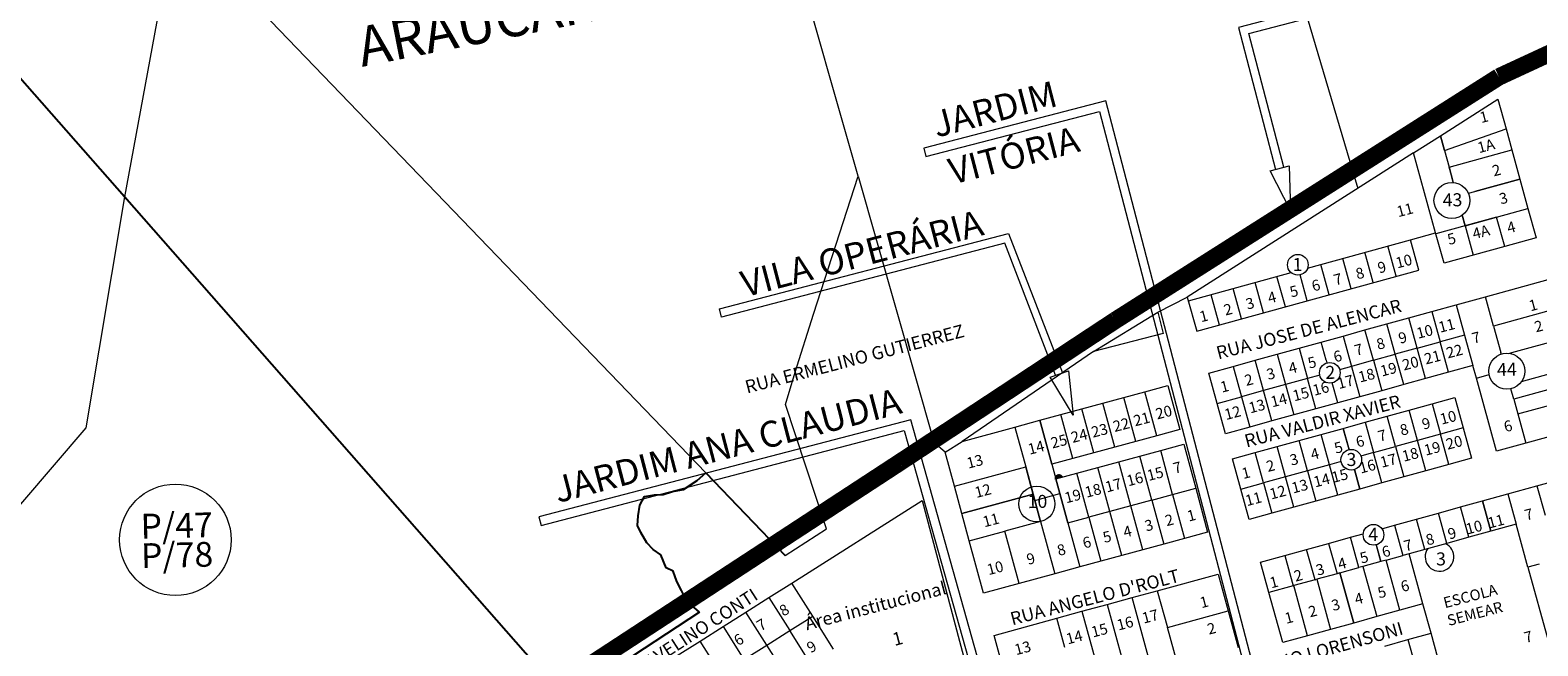
# Model space of a CAD drawing. Units: millimetres. Extents: x 5087 to 18752, y 3157 to 11770.
# Drawn here: x 13923 to 14618, y 9830 to 10114 of the extents above; entities that cross this region are included whole.
import ezdxf
from ezdxf.enums import TextEntityAlignment as Align
from ezdxf.lldxf.tags import DXFTag

# ---------------------------------------------------------------- set-up
doc = ezdxf.new("R2010")
doc.units = ezdxf.units.MM
doc.linetypes.add('CONTINUO', pattern=[0])
doc.linetypes.add('CONTÍNUO', pattern=[0])
for name, color, linetype in [('00 - DEMARCAÇÃO DE QUADRAS', 3, 'Continuous'), ('00 - DIVISÃO DE LOTES', 251, 'Continuous'), ('00 - INDICADOR LOTEAMENTOS', 10, 'Continuous'), ('00 - INSTITUCIONAIS', 30, 'Continuous'), ('00 - NOMES LOTEAMENTOS', 2, 'Continuous'), ('00 - NÚMERO LOTES', 7, 'CONTÍNUO'), ('00 - PERÍMETROS BAIRROS E CIDADE', 30, 'Continuous'), ('00 - TEXTO RUAS', 7, 'Continuous'), ('LARANJA NOME', 30, 'Continuous'), ('P-DIVISAS', 7, 'CONTINUO'), ('P-ESTRADA_DE_TERRA', 34, 'CONTINUO')]:
    doc.layers.add(name, color=color, linetype=linetype)
doc.layers.add('00 - TEXTO QUADRAS', color=4, linetype='CONTÍNUO', lineweight=18)
doc.styles.add('NORMAL', font='Arial')
doc.styles.get("Standard").update_dxf_attribs({"font": 'arial.ttf'})
tags = doc.linetypes.add('Tracejado', pattern=[25, 15, -10]).pattern_tags.tags
tags[6:7] = [DXFTag(74, 4), DXFTag(75, 0), DXFTag(340, '0'), DXFTag(46, 1.0), DXFTag(50, 0.0), DXFTag(44, 0.0), DXFTag(45, 0.0)]
tags[4:5] = [DXFTag(74, 4), DXFTag(75, 0), DXFTag(340, '0'), DXFTag(46, 1.0), DXFTag(50, 0.0), DXFTag(44, 0.0), DXFTag(45, 0.0)]

msp = doc.modelspace()

# ---------------------------------------------------------------- linework, layer by layer
at = {"layer": '00 - DEMARCAÇÃO DE QUADRAS', "lineweight": 5}
for p, q in [((14572.7, 10065.03), (14599.17, 10081.9)), ((14599.17, 10081.9), (14602.96, 10068.18)), ((14602.96, 10068.18), (14605.61, 10058.54)), ((14560.35, 10057.16), (14572.7, 10065.03)), ((14605.61, 10058.54), (14609.34, 10045.04)), ((14560.35, 10057.16), (14456.1, 9990.69)), ((14609.34, 10045.04), (14613.06, 10031.55)), ((14613.06, 10031.55), (14616.78, 10018.05)), ((14558.94, 10017.14), (14570.51, 10020.33)), ((14562.8, 10003.16), (14558.94, 10017.14)), ((14574.37, 10006.35), (14570.51, 10020.33)), ((14616.78, 10018.05), (14602.32, 10014.06)), ((14602.32, 10014.06), (14574.37, 10006.35)), ((14460.45, 9974.93), (14562.8, 10003.16)), ((14593.46, 9990.85), (14622.38, 9998.82)), ((14442.46, 9983.75), (14456.1, 9990.69)), ((14456.1, 9990.69), (14460.45, 9974.93)), ((14579.97, 9987.12), (14593.46, 9990.85)), ((14412.88, 9965.65), (14442.46, 9983.75)), ((14442.46, 9983.75), (14444.99, 9973.87)), ((14558.21, 9981.12), (14568.78, 9984.04)), ((14568.78, 9984.04), (14579.97, 9987.12)), ((14579.97, 9987.12), (14583.82, 9973.15)), ((14527.84, 9972.74), (14537.96, 9975.54)), ((14537.96, 9975.54), (14548.09, 9978.33)), ((14548.09, 9978.33), (14558.21, 9981.12)), ((14444.99, 9973.87), (14412.88, 9965.65)), ((14507.6, 9967.16), (14517.72, 9969.95)), ((14517.72, 9969.95), (14527.84, 9972.74)), ((14583.82, 9973.15), (14587.68, 9959.17)), ((14412.88, 9965.65), (14352.38, 9924.16)), ((14477.23, 9958.78), (14487.35, 9961.58)), ((14487.35, 9961.58), (14497.48, 9964.37)), ((14497.48, 9964.37), (14507.6, 9967.16)), ((14466.05, 9955.7), (14477.23, 9958.78)), ((14469.91, 9941.72), (14466.05, 9955.7)), ((14576.5, 9956.08), (14565.92, 9953.17)), ((14587.68, 9959.17), (14576.5, 9956.08)), ((14589.27, 9953.38), (14587.68, 9959.17)), ((14436.48, 9947.05), (14447.09, 9949.94)), ((14447.09, 9949.94), (14452.61, 9929.67)), ((14545.68, 9947.58), (14535.55, 9944.79)), ((14555.8, 9950.37), (14545.68, 9947.58)), ((14565.92, 9953.17), (14555.8, 9950.37)), ((14598.58, 9919.64), (14589.27, 9953.38)), ((14407.53, 9939.17), (14417.18, 9941.8)), ((14417.18, 9941.8), (14426.83, 9944.42)), ((14426.83, 9944.42), (14436.48, 9947.05)), ((14473.76, 9927.74), (14469.91, 9941.72)), ((14525.43, 9942), (14515.31, 9939.2)), ((14535.55, 9944.79), (14525.43, 9942)), ((14558.27, 9938.61), (14568.84, 9941.52)), ((14568.84, 9941.52), (14579.3, 9944.41)), ((14579.3, 9944.41), (14583.16, 9930.43)), ((14376.66, 9930.77), (14388.23, 9933.92)), ((14388.23, 9933.92), (14397.88, 9936.54)), ((14397.88, 9936.54), (14407.53, 9939.17)), ((14495.07, 9933.62), (14484.94, 9930.83)), ((14505.19, 9936.41), (14495.07, 9933.62)), ((14515.31, 9939.2), (14505.19, 9936.41)), ((14538.02, 9933.02), (14548.14, 9935.81)), ((14548.14, 9935.81), (14558.27, 9938.61)), ((14352.38, 9924.16), (14376.66, 9930.77)), ((14441.99, 9926.79), (14432.35, 9924.16)), ((14452.61, 9929.67), (14441.99, 9926.79)), ((14484.94, 9930.83), (14473.76, 9927.74)), ((14507.66, 9924.64), (14517.78, 9927.44)), ((14517.78, 9927.44), (14527.9, 9930.23)), ((14527.9, 9930.23), (14538.02, 9933.02)), ((14583.16, 9930.43), (14587.01, 9916.45)), ((14641, 9931.34), (14612.08, 9923.37)), ((14344.56, 9919.21), (14339.5, 9923.54)), ((14344.56, 9919.21), (14352.38, 9924.16)), ((14422.7, 9921.53), (14413.05, 9918.91)), ((14432.35, 9924.16), (14422.7, 9921.53)), ((14434.18, 9917.41), (14443.83, 9920.03)), ((14443.83, 9920.03), (14454.45, 9922.92)), ((14454.45, 9922.92), (14459.96, 9902.66)), ((14487.41, 9919.06), (14497.53, 9921.85)), ((14497.53, 9921.85), (14507.66, 9924.64)), ((14612.08, 9923.37), (14598.58, 9919.64)), ((14348.84, 9903.51), (14344.56, 9919.21)), ((14403.4, 9916.28), (14393.75, 9913.66)), ((14393.75, 9913.66), (14395.59, 9906.9)), ((14413.05, 9918.91), (14403.4, 9916.28)), ((14414.89, 9912.15), (14424.53, 9914.78)), ((14424.53, 9914.78), (14434.18, 9917.41)), ((14476.95, 9916.17), (14487.41, 9919.06)), ((14480.81, 9902.2), (14476.95, 9916.17)), ((14576.55, 9913.57), (14565.98, 9910.65)), ((14587.01, 9916.45), (14576.55, 9913.57)), ((14395.59, 9906.9), (14405.24, 9909.53)), ((14405.24, 9909.53), (14414.89, 9912.15)), ((14555.86, 9907.86), (14545.73, 9905.07)), ((14565.98, 9910.65), (14555.86, 9907.86)), ((14617.2, 9903.73), (14631.66, 9907.71)), ((14352.25, 9890.96), (14348.84, 9903.51)), ((14459.96, 9902.66), (14465.48, 9882.39)), ((14484.67, 9888.22), (14480.81, 9902.2)), ((14525.49, 9899.48), (14515.37, 9896.69)), ((14535.61, 9902.27), (14525.49, 9899.48)), ((14545.73, 9905.07), (14535.61, 9902.27)), ((14592.07, 9896.79), (14603.71, 9900)), ((14603.71, 9900), (14617.2, 9903.73)), ((14603.71, 9900), (14607.56, 9886.02)), ((14273.87, 9858.93), (14334.01, 9897)), ((14334.01, 9897), (14370.54, 9759.16)), ((14505.25, 9893.9), (14495.12, 9891.1)), ((14515.37, 9896.69), (14505.25, 9893.9)), ((14571.83, 9891.21), (14581.95, 9894)), ((14581.95, 9894), (14592.07, 9896.79)), ((14595.93, 9882.81), (14592.07, 9896.79)), ((14355.67, 9878.42), (14352.25, 9890.96)), ((14495.12, 9891.1), (14484.67, 9888.22)), ((14545.71, 9884), (14551.58, 9885.62)), ((14551.58, 9885.62), (14561.7, 9888.42)), ((14561.7, 9888.42), (14571.83, 9891.21)), ((14607.56, 9886.02), (14595.93, 9882.81)), ((14613.01, 9866.26), (14607.56, 9886.02)), ((14270.81, 9871.65), (14289.85, 9883.98)), ((14362.23, 9854.3), (14355.67, 9878.42)), ((14454.86, 9879.51), (14445.21, 9876.88)), ((14465.48, 9882.39), (14454.86, 9879.51)), ((14521.22, 9877.25), (14531.34, 9880.04)), ((14531.34, 9880.04), (14537.13, 9881.64)), ((14585.8, 9880.02), (14575.68, 9877.23)), ((14595.93, 9882.81), (14585.8, 9880.02)), ((14425.91, 9871.63), (14416.27, 9869)), ((14435.56, 9874.25), (14425.91, 9871.63)), ((14445.21, 9876.88), (14435.56, 9874.25)), ((14489.79, 9868.58), (14500.97, 9871.66)), ((14500.97, 9871.66), (14511.09, 9874.45)), ((14511.09, 9874.45), (14521.22, 9877.25)), ((14547.65, 9869.5), (14555.44, 9871.65)), ((14558.28, 9872.43), (14555.44, 9871.65)), ((14565.56, 9874.44), (14558.28, 9872.43)), ((14575.68, 9877.23), (14565.56, 9874.44)), ((14406.62, 9866.38), (14395.04, 9863.22)), ((14416.27, 9869), (14406.62, 9866.38)), ((14493.67, 9854.61), (14489.79, 9868.58)), ((14526.4, 9863.63), (14535.19, 9866.06)), ((14537.02, 9866.57), (14535.19, 9866.06)), ((14545.32, 9868.85), (14537.02, 9866.57)), ((14547.65, 9869.5), (14545.32, 9868.85)), ((14613.01, 9866.26), (14622.32, 9832.52)), ((14263.31, 9852.24), (14273.87, 9858.93)), ((14283.5, 9843.72), (14273.87, 9858.93)), ((14378.63, 9858.76), (14362.23, 9854.3)), ((14395.04, 9863.22), (14378.63, 9858.76)), ((14442.29, 9855.43), (14470.26, 9863.08)), ((14470.26, 9863.08), (14474.88, 9846.2)), ((14504.83, 9857.68), (14493.67, 9854.61)), ((14504.83, 9857.68), (14505.14, 9857.77)), ((14514.95, 9860.48), (14505.14, 9857.77)), ((14514.95, 9860.48), (14515.77, 9860.7)), ((14525.07, 9863.27), (14515.77, 9860.7)), ((14526.4, 9863.63), (14525.07, 9863.27)), ((14526.4, 9863.63), (14532.77, 9840.54)), ((14252.75, 9845.56), (14263.31, 9852.24)), ((14419.14, 9849.1), (14430.72, 9852.27)), ((14430.72, 9852.27), (14442.29, 9855.43)), ((14500.04, 9831.51), (14493.67, 9854.61)), ((14242.19, 9838.87), (14252.75, 9845.56)), ((14293.13, 9828.51), (14283.5, 9843.72)), ((14395.99, 9842.77), (14407.57, 9845.93)), ((14407.57, 9845.93), (14419.14, 9849.1)), ((14474.88, 9846.2), (14479.5, 9829.32)), ((14543.4, 9843.47), (14532.77, 9840.54)), ((14554.02, 9846.4), (14543.4, 9843.47)), ((14564.65, 9849.34), (14554.02, 9846.4)), ((14568.38, 9835.81), (14564.65, 9849.34)), ((14231.62, 9832.18), (14242.19, 9838.87)), ((14367.05, 9834.85), (14395.99, 9842.77)), ((14522.14, 9837.61), (14511.51, 9834.68)), ((14532.77, 9840.54), (14522.14, 9837.61)), ((14221.06, 9825.5), (14231.62, 9832.18)), ((14370.75, 9821.35), (14367.05, 9834.85)), ((14511.51, 9834.68), (14500.04, 9831.51)), ((14547.13, 9829.94), (14557.76, 9832.88)), ((14557.76, 9832.88), (14568.38, 9835.81)), ((14574.62, 9813.2), (14568.38, 9835.81))]:
    msp.add_line(p, q, dxfattribs=at)
for points in [[(14397.03, 10505.24), (14534.64, 10040.76)], [(14304.46, 10046.36), (14243.95, 10258.48)], [(13989.77, 10163.77), (13966.39, 10036.82)], [(14234.21, 9909.7), (13989.77, 10163.77)], [(14289.85, 9883.98), (14270.96, 9941.28), (14275.45, 9956.12), (14283.86, 9982.75), (14304.46, 10046.36)], [(14304.46, 10046.36), (14339.5, 9923.54)], [(13966.39, 10036.82), (13948.63, 9930.48)], [(13948.63, 9930.48), (13728.75, 9673.74)]]:
    msp.add_lwpolyline(points, dxfattribs=at)
at = {"layer": '00 - DIVISÃO DE LOTES', "lineweight": 5}
for p, q in [((14574.57, 10058.27), (14602.96, 10068.18)), ((14572.7, 10065.03), (14574.57, 10058.27)), ((14574.57, 10058.27), (14572.7, 10065.03)), ((14576.7, 10050.56), (14605.61, 10058.54)), ((14570.51, 10020.33), (14560.35, 10057.16)), ((14574.57, 10058.27), (14576.7, 10050.56)), ((14574.57, 10058.27), (14574.57, 10058.27)), ((14577.75, 10046.76), (14576.7, 10050.56)), ((14576.7, 10050.56), (14578.66, 10043.44)), ((14578.66, 10043.44), (14577.75, 10046.76)), ((14609.34, 10045.04), (14588.59, 10039.32)), ((14588.59, 10039.32), (14609.34, 10045.04)), ((14585.61, 10038.5), (14588.59, 10039.32)), ((14584.14, 10023.57), (14613.06, 10031.55)), ((14598.6, 10027.56), (14570.65, 10019.85)), ((14584.14, 10023.57), (14582.8, 10028.42)), ((14582.8, 10028.42), (14584.14, 10023.57)), ((14602.32, 10014.06), (14598.6, 10027.56)), ((14511.53, 10004.06), (14558.94, 10017.14)), ((14584.14, 10023.57), (14587.86, 10010.07)), ((14541.77, 9997.36), (14537.91, 10011.34)), ((14552.34, 10000.28), (14548.48, 10014.25)), ((14521.52, 9991.77), (14517.67, 10005.75)), ((14531.64, 9994.57), (14527.79, 10008.54)), ((14456.6, 9988.9), (14503.93, 10001.96)), ((14491.16, 9983.4), (14487.3, 9997.37)), ((14501.28, 9986.19), (14497.42, 10000.17)), ((14511.4, 9988.98), (14508.1, 10000.95)), ((14470.91, 9977.81), (14467.06, 9991.79)), ((14481.03, 9980.6), (14477.18, 9994.58)), ((14597.19, 9977.35), (14593.46, 9990.85)), ((14568.78, 9984.04), (14572.64, 9970.06)), ((14626.11, 9985.33), (14597.19, 9977.35)), ((14541.82, 9961.56), (14537.96, 9975.54)), ((14551.94, 9964.35), (14548.09, 9978.33)), ((14562.06, 9967.14), (14558.21, 9981.12)), ((14597.19, 9977.35), (14600.57, 9965.09)), ((14520.01, 9961.65), (14517.72, 9969.95)), ((14527.84, 9972.74), (14531.7, 9958.77)), ((14562.06, 9967.14), (14572.64, 9970.06)), ((14583.82, 9973.15), (14572.64, 9970.06)), ((14576.5, 9956.08), (14572.64, 9970.06)), ((14605.63, 9965.16), (14629.83, 9971.83)), ((14491.21, 9947.6), (14487.35, 9961.58)), ((14497.48, 9964.37), (14501.33, 9950.39)), ((14507.6, 9967.16), (14511.45, 9953.18)), ((14520.01, 9961.65), (14520.37, 9960.36)), ((14541.82, 9961.56), (14531.7, 9958.77)), ((14541.82, 9961.56), (14551.94, 9964.35)), ((14541.82, 9961.56), (14545.68, 9947.58)), ((14562.06, 9967.14), (14551.94, 9964.35)), ((14555.8, 9950.37), (14551.94, 9964.35)), ((14565.92, 9953.17), (14562.06, 9967.14)), ((14600.75, 9964.44), (14600.57, 9965.09)), ((14604.26, 9964.78), (14605.63, 9965.16)), ((14477.23, 9958.78), (14481.09, 9944.81)), ((14517.17, 9954.76), (14511.45, 9953.18)), ((14531.7, 9958.77), (14526.21, 9957.25)), ((14531.7, 9958.77), (14535.55, 9944.79)), ((14589.27, 9953.38), (14595.23, 9955.03)), ((14610.11, 9951.87), (14633.55, 9958.34)), ((14491.21, 9947.6), (14481.09, 9944.81)), ((14501.33, 9950.39), (14491.21, 9947.6)), ((14495.07, 9933.62), (14491.21, 9947.6)), ((14511.45, 9953.18), (14501.33, 9950.39)), ((14501.33, 9950.39), (14505.19, 9936.41)), ((14515.31, 9939.2), (14511.45, 9953.18)), ((14525.43, 9942), (14522.9, 9951.17)), ((14606.49, 9943.61), (14605.15, 9948.5)), ((14635.41, 9951.59), (14606.49, 9943.61)), ((14422.7, 9921.53), (14417.18, 9941.8)), ((14432.35, 9924.16), (14426.83, 9944.42)), ((14441.99, 9926.79), (14436.48, 9947.05)), ((14469.91, 9941.72), (14481.09, 9944.81)), ((14481.09, 9944.81), (14484.94, 9930.83)), ((14568.84, 9941.52), (14572.7, 9927.55)), ((14606.49, 9943.61), (14608.35, 9936.86)), ((14608.35, 9936.86), (14637.27, 9944.84)), ((14388.23, 9933.92), (14393.75, 9913.66)), ((14393.75, 9913.66), (14388.23, 9933.92)), ((14403.4, 9916.28), (14397.88, 9936.54)), ((14413.05, 9918.91), (14407.53, 9939.17)), ((14552, 9921.84), (14548.14, 9935.81)), ((14562.12, 9924.63), (14558.27, 9938.61)), ((14608.35, 9936.86), (14612.08, 9923.37)), ((14376.66, 9930.77), (14381.65, 9912.43)), ((14521.63, 9913.46), (14517.78, 9927.44)), ((14527.9, 9930.23), (14530.35, 9921.35)), ((14530.61, 9920.41), (14527.9, 9930.23)), ((14538.02, 9933.02), (14541.88, 9919.04)), ((14572.7, 9927.55), (14562.12, 9924.63)), ((14583.16, 9930.43), (14572.7, 9927.55)), ((14576.55, 9913.57), (14572.7, 9927.55)), ((14449.35, 9899.77), (14443.83, 9920.03)), ((14501.39, 9907.87), (14497.53, 9921.85)), ((14511.51, 9910.67), (14507.66, 9924.64)), ((14530.35, 9921.35), (14530.61, 9920.41)), ((14541.88, 9919.04), (14552, 9921.84)), ((14562.12, 9924.63), (14552, 9921.84)), ((14552, 9921.84), (14555.86, 9907.86)), ((14565.98, 9910.65), (14562.12, 9924.63)), ((14430.05, 9894.52), (14424.53, 9914.78)), ((14439.7, 9897.14), (14434.18, 9917.41)), ((14491.27, 9905.08), (14487.41, 9919.06)), ((14521.63, 9913.46), (14511.51, 9910.67)), ((14526.95, 9914.93), (14521.63, 9913.46)), ((14525.49, 9899.48), (14521.63, 9913.46)), ((14541.88, 9919.04), (14536.1, 9917.45)), ((14545.73, 9905.07), (14541.88, 9919.04)), ((14348.84, 9903.51), (14381.65, 9912.43)), ((14381.65, 9912.43), (14385.06, 9899.89)), ((14384.01, 9903.75), (14381.65, 9912.43)), ((14395.59, 9906.9), (14397.43, 9900.15)), ((14401.1, 9886.64), (14395.59, 9906.9)), ((14410.75, 9889.26), (14405.24, 9909.53)), ((14420.4, 9891.89), (14414.89, 9912.15)), ((14501.39, 9907.87), (14491.27, 9905.08)), ((14511.51, 9910.67), (14501.39, 9907.87)), ((14505.25, 9893.9), (14501.39, 9907.87)), ((14511.51, 9910.67), (14515.37, 9896.69)), ((14535.61, 9902.27), (14533.13, 9911.27)), ((14533.13, 9911.27), (14535.61, 9902.27)), ((14385.06, 9899.89), (14352.25, 9890.96)), ((14352.25, 9890.96), (14385.06, 9899.89)), ((14385.85, 9897), (14384.01, 9903.75)), ((14385.06, 9899.89), (14388.47, 9887.35)), ((14385.85, 9897), (14397.43, 9900.15)), ((14397.43, 9900.15), (14401.1, 9886.64)), ((14439.7, 9897.14), (14449.35, 9899.77)), ((14449.35, 9899.77), (14459.96, 9902.66)), ((14449.35, 9899.77), (14454.86, 9879.51)), ((14480.81, 9902.2), (14491.27, 9905.08)), ((14491.27, 9905.08), (14495.12, 9891.1)), ((14617.2, 9903.73), (14620.92, 9890.23)), ((14388.47, 9887.35), (14385.85, 9897)), ((14420.4, 9891.89), (14410.75, 9889.26)), ((14430.05, 9894.52), (14420.4, 9891.89)), ((14425.91, 9871.63), (14420.4, 9891.89)), ((14439.7, 9897.14), (14430.05, 9894.52)), ((14435.56, 9874.25), (14430.05, 9894.52)), ((14439.7, 9897.14), (14445.21, 9876.88)), ((14585.8, 9880.02), (14581.95, 9894)), ((14592.07, 9896.79), (14595.93, 9882.81)), ((14388.47, 9887.35), (14372.07, 9882.88)), ((14388.47, 9887.35), (14395.04, 9863.22)), ((14401.1, 9886.64), (14410.75, 9889.26)), ((14401.1, 9886.64), (14406.62, 9866.38)), ((14410.75, 9889.26), (14416.27, 9869)), ((14551.58, 9885.62), (14555.44, 9871.65)), ((14565.56, 9874.44), (14561.7, 9888.42)), ((14575.68, 9877.23), (14571.83, 9891.21)), ((14355.67, 9878.42), (14372.07, 9882.88)), ((14378.63, 9858.76), (14372.07, 9882.88)), ((14535.19, 9866.06), (14531.34, 9880.04)), ((14500.97, 9871.66), (14504.83, 9857.68)), ((14514.95, 9860.48), (14511.09, 9874.45)), ((14521.22, 9877.25), (14525.07, 9863.27)), ((14543.18, 9876.59), (14545.32, 9868.85)), ((14545.32, 9868.85), (14543.29, 9876.21)), ((14564.65, 9849.34), (14558.28, 9872.43)), ((14537.02, 9866.57), (14543.4, 9843.47)), ((14554.02, 9846.4), (14547.65, 9869.5)), ((14618.19, 9867.69), (14613.01, 9866.26)), ((14511.51, 9834.68), (14505.14, 9857.77)), ((14515.77, 9860.7), (14522.14, 9837.61)), ((14532.77, 9840.54), (14526.4, 9863.63)), ((14263.31, 9852.24), (14272.94, 9837.03)), ((14439.95, 9818.51), (14430.72, 9852.27)), ((14442.29, 9855.43), (14446.91, 9838.55)), ((14262.38, 9830.35), (14252.75, 9845.56)), ((14272.94, 9837.03), (14283.5, 9843.72)), ((14407.57, 9845.93), (14416.8, 9812.17)), ((14419.14, 9849.1), (14426.19, 9823.33)), ((14446.91, 9838.55), (14474.88, 9846.2)), ((14242.19, 9838.87), (14251.81, 9823.66)), ((14262.38, 9830.35), (14272.94, 9837.03)), ((14282.56, 9821.82), (14272.94, 9837.03)), ((14399.68, 9829.26), (14395.99, 9842.77)), ((14451.52, 9821.67), (14446.91, 9838.55)), ((14238.19, 9821.81), (14231.62, 9832.18)), ((14251.81, 9823.66), (14262.38, 9830.35)), ((14272, 9815.14), (14262.38, 9830.35)), ((14557.76, 9832.88), (14563.99, 9810.27))]:
    msp.add_line(p, q, dxfattribs=at)
at = {"layer": '00 - INDICADOR LOTEAMENTOS', "lineweight": 5}
for points in [[(14500.55, 10050.49), (14484.5, 10112.06), (14692.34, 10166.27), (14691.34, 10170.14), (14479.62, 10114.92), (14496.68, 10049.48)], [(14492.25, 9798.44), (14418.52, 10081.13), (14334.67, 10059.26), (14335.68, 10055.39), (14415.66, 10076.25), (14489.09, 9794.7)], [(14395.45, 9954.7), (14371.98, 10015.46), (14241.53, 9981.43), (14240.52, 9985.3), (14373.71, 10020.04), (14398.54, 9955.75)], [(14404.26, 9667.17), (14403.13, 9668.76), (14328.73, 9934.11), (14157.32, 9889.4), (14158.33, 9885.53), (14325.63, 9929.16), (14399.1, 9668.37), (14401.53, 9665.18)]]:
    msp.add_lwpolyline(points, dxfattribs=at)
for points in [[(14494.26, 10048.85), (14502.97, 10051.12), (14503.67, 10030.64)], [(14401.42, 9956.72), (14403.56, 9936.34), (14392.9, 9953.84)]]:
    msp.add_lwpolyline(points, close=True, dxfattribs=at)
at = {"layer": '00 - INDICADOR LOTEAMENTOS', "lineweight": 5, "const_width": 2}
msp.add_lwpolyline([(14397.92, 9907.39, 1), (14395.99, 9906.89)], format="xyb", dxfattribs=at)
at = {"layer": '00 - PERÍMETROS BAIRROS E CIDADE', "color": 30, "linetype": 'Tracejado', "lineweight": 5, "const_width": 8}
for points in [[(14599.66, 10092.15), (14625.8, 10104.26)], [(14423, 9980.02), (14599.66, 10092.15)], [(14323.7, 9914.59), (14423, 9980.02)], [(14167.05, 9812.2), (14323.7, 9914.59)]]:
    msp.add_lwpolyline(points, dxfattribs=at)
at = {"layer": '00 - TEXTO QUADRAS', "lineweight": 5}
for centre, radius in [((14578.03, 10035.19), 8.28), ((14507.02, 10005.59), 4.77), ((14603.29, 9956.56), 8.28), ((14521.76, 9955.8), 4.77), ((14531.64, 9915.78), 4.77), ((13989.88, 9878.86), 25.69), ((14386.75, 9895.38), 8.28), ((14541.88, 9881.18), 4.77)]:
    msp.add_circle(centre, radius, dxfattribs=at)
msp.add_arc((14572.32, 9871.02), 6.63, 145.26525, 65.57889, dxfattribs=at)
at = {"layer": 'P-DIVISAS', "color": 7, "linetype": 'CONTINUO'}
for points in [[(14231.32, 9845.61), (14227.88, 9848.63), (14225.22, 9851.28), (14223.11, 9855.58), (14220.84, 9859.64), (14219.18, 9864.39), (14215.92, 9865.92), (14213.58, 9871.9), (14210, 9874.37), (14207.16, 9877.45), (14204.36, 9882.23), (14202.73, 9885.51), (14203.08, 9889.98), (14203.83, 9894.9), (14205.97, 9898.85), (14210.6, 9899.52), (14214.67, 9899.77), (14218.98, 9901.15), (14223.95, 9902.09), (14230.31, 9906.17), (14234.21, 9909.7)], [(14234.21, 9909.7), (14270.81, 9871.65)]]:
    msp.add_lwpolyline(points, dxfattribs=at)
at = {"layer": 'P-ESTRADA_DE_TERRA', "linetype": 'CONTINUO'}
for points in [[(13966.39, 10036.82), (13905.83, 10105.63)], [(14169.01, 9806.32), (13966.39, 10036.82)], [(14231.32, 9845.61), (14170.14, 9805.27)]]:
    msp.add_lwpolyline(points, dxfattribs=at)

# ---------------------------------------------------------------- texts
at = {"layer": '00 - INSTITUCIONAIS', "lineweight": 5}
msp.add_text('Área institucional', height=6, rotation=14.61794, dxfattribs=at).set_placement((14313.19, 9845.6), align=Align.CENTER)
at = {"layer": '00 - INSTITUCIONAIS', "insert": (14564.32, 9849.74), "char_height": 5, "attachment_point": 1, "rotation": 14.61794}
msp.add_mtext_dynamic_manual_height_columns('\\pxqc;ESCOLA SEMEAR', width=44.4792, gutter_width=4.5, heights=[0], dxfattribs=at)
at = {"layer": '00 - NOMES LOTEAMENTOS', "lineweight": 5}
for s, p in [('JARDIM', (14368.84, 10071.51)), ('VITÓRIA', (14377.68, 10050.23)), ('VILA OPERÁRIA', (14307.67, 10005.02)), ('JARDIM ANA CLAUDIA', (14245.67, 9916.57))]:
    msp.add_text(s, height=12, rotation=14.61794, dxfattribs=at).set_placement(p, align=Align.CENTER)
at = {"layer": '00 - NÚMERO LOTES', "lineweight": 5}
for s, p in [('1', (14593.38, 10071.3)), ('1A', (14594.37, 10057.97)), ('2', (14599.19, 10046.74)), ('3', (14602.38, 10033.83)), ('11', (14556.99, 10028.44)), ('4A', (14592.05, 10018.32)), ('4', (14605.96, 10020.47)), ('5', (14578.51, 10015.16)), ('10', (14556.5, 10004.83)), ('8', (14536.25, 9999.28)), ('9', (14546.37, 10002.05)), ('5', (14505.87, 9990.95)), ('6', (14515.99, 9993.72)), ('7', (14526.12, 9996.5)), ('3', (14485.62, 9985.39)), ('4', (14495.74, 9988.17)), ('1', (14616.07, 9984.59)), ('1', (14464.3, 9979.54)), ('2', (14475.49, 9982.61)), ('10', (14566.09, 9972.4)), ('11', (14576.22, 9975.18)), ('2', (14618.6, 9974.88)), ('7', (14535.71, 9964.07)), ('8', (14545.84, 9966.84)), ('9', (14555.96, 9969.62)), ('22', (14579.81, 9963.35)), ('7', (14589.8, 9969.62)), ('5', (14514.2, 9958.18)), ('6', (14526.01, 9961.05)), ('20', (14559.56, 9957.79)), ('21', (14569.69, 9960.57)), ('2', (14485.08, 9950.18)), ('3', (14495.21, 9952.96)), ('4', (14505.33, 9955.73)), ('17', (14529.59, 9949.24)), ('18', (14539.31, 9952.24)), ('19', (14549.43, 9955.02)), ('1', (14473.89, 9947.11)), ('15', (14509.04, 9943.61)), ('16', (14518.25, 9946.15)), ('20', (14445.9, 9935.24)), ('12', (14477.6, 9934.98)), ('13', (14488.79, 9938.05)), ('14', (14498.91, 9940.83)), ('22', (14426.29, 9929.46)), ('21', (14435.71, 9932.07)), ('9', (14566.76, 9930.05)), ('10', (14576.89, 9932.83)), ('6', (14604.51, 9928.88)), ('25', (14397.6, 9921.85)), ('24', (14406.93, 9924.42)), ('23', (14416.3, 9926.85)), ('6', (14536.34, 9921.82)), ('7', (14546.51, 9924.49)), ('8', (14556.64, 9927.27)), ('20', (14579.7, 9921.31)), ('14', (14387.07, 9918.98)), ('4', (14515.48, 9916.08)), ('5', (14526.37, 9918.99)), ('18', (14559.45, 9915.75)), ('19', (14569.58, 9918.53)), ('13', (14358.85, 9912.57)), ('7', (14452.14, 9909.75)), ('2', (14495.07, 9910.57)), ('3', (14505.9, 9913.48)), ('16', (14539.68, 9910.32)), ('17', (14549.33, 9912.97)), ('17', (14422.67, 9901.6)), ('16', (14432.59, 9904.46)), ('15', (14441.95, 9906.89)), ('1', (14483.74, 9907.31)), ('13', (14508.54, 9901.15)), ('14', (14518.66, 9903.93)), ('15', (14527, 9906.02)), ('12', (14362.55, 9899.06)), ('19', (14403.97, 9896.6)), ('18', (14413.3, 9899.17)), ('11', (14487.22, 9895.31)), ('12', (14498.41, 9898.37)), ('1', (14458.6, 9887.71)), ('7', (14614.07, 9888.17)), ('11', (14366.26, 9885.56)), ('4', (14429.14, 9880.3)), ('3', (14439.06, 9883.16)), ('2', (14448.43, 9885.59)), ('10', (14588.82, 9882.25)), ('11', (14598.95, 9885.02)), ('6', (14410.45, 9875.3)), ('5', (14419.77, 9877.87)), ('7', (14558.44, 9873.91)), ('8', (14568.57, 9876.69)), ('9', (14578.69, 9879.47)), ('9', (14384.63, 9867.78)), ('8', (14398.71, 9871.89)), ('5', (14538.19, 9868.36)), ('6', (14548.32, 9871.14)), ('10', (14368.21, 9863.51)), ('2', (14507.81, 9860.03)), ('3', (14517.94, 9862.8)), ('4', (14528.06, 9865.58)), ('1', (14496.62, 9856.96)), ('1', (14464.47, 9847.81)), ('16', (14428.06, 9838.01)), ('17', (14439.64, 9841.18)), ('14', (14404.68, 9831.61)), ('15', (14416.26, 9834.79)), ('2', (14467.88, 9835.62)), ('13', (14380.89, 9826.64))]:
    msp.add_text(s, height=5, rotation=14.61794, dxfattribs=at).set_placement(p, align=Align.CENTER)
for s, rotation, p in [('5', 14.61794, (14544.55, 9851.86)), ('6', 14.61794, (14555.18, 9854.77)), ('3', 14.61794, (14523.28, 9846.02)), ('4', 14.61794, (14533.91, 9848.94)), ('8', 30.77155, (14270.02, 9843.45)), ('1', 14.61794, (14501.71, 9840.13)), ('2', 14.61794, (14512.65, 9843.11)), ('7', 30.77155, (14259.55, 9836.63)), ('7', 14.61794, (14612.03, 9831.29)), ('6', 30.77155, (14249.08, 9829.8)), ('9', 30.77155, (14282.66, 9826.54))]:
    msp.add_text(s, height=5, rotation=rotation, dxfattribs=at).set_placement(p)
at = {"layer": '00 - NÚMERO LOTES', "lineweight": 5, "style": 'NORMAL'}
msp.add_text('1', height=6, rotation=14.80831, dxfattribs=at).set_placement((14321.19, 9829.92))
at = {"layer": '00 - TEXTO QUADRAS', "lineweight": 5}
for s, height, p in [('43', 6, (14578.35, 10032.47)), ('1', 6, (14506.97, 10002.73)), ('2', 6, (14522.05, 9953.01)), ('44', 6, (14603.4, 9954.37)), ('3', 6, (14531.8, 9912.88)), ('10', 6, (14387.13, 9893.53)), ('P/47', 11.417, (13990.58, 9879.76)), ('P/78', 11.417, (13990.78, 9866.19)), ('4', 6, (14541.78, 9878.38)), ('3', 6, (14573.04, 9867.09))]:
    msp.add_text(s, height=height, rotation=1.28761, dxfattribs=at).set_placement(p, align=Align.CENTER)
at = {"layer": '00 - TEXTO RUAS', "lineweight": 5}
for s, rotation, p in [('RUA JOSE DE ALENCAR', 14.61794, (14470.38, 9961.93)), ('RUA ERMELINO GUTIERREZ', 14.61794, (14253.28, 9946.24)), ('RUA VALDIR XAVIER', 14.61794, (14483.38, 9921.33)), ("RUA ANGELO D'ROLT", 14.61794, (14375.47, 9839.44)), ('RUA AVELINO CONTI', 32.73676, (14193.56, 9809.82)), ('MARIO LORENSONI', 15.74771, (14485.93, 9815.65))]:
    msp.add_text(s, height=6, rotation=rotation, dxfattribs=at).set_placement(p)
at = {"layer": 'LARANJA NOME', "color": 5, "lineweight": 5}
msp.add_text('ARAUCÁRIA', height=18.261, rotation=11.2375, dxfattribs=at).set_placement((14141.27, 10109.71), align=Align.CENTER)

doc.saveas('drawing.dxf')
